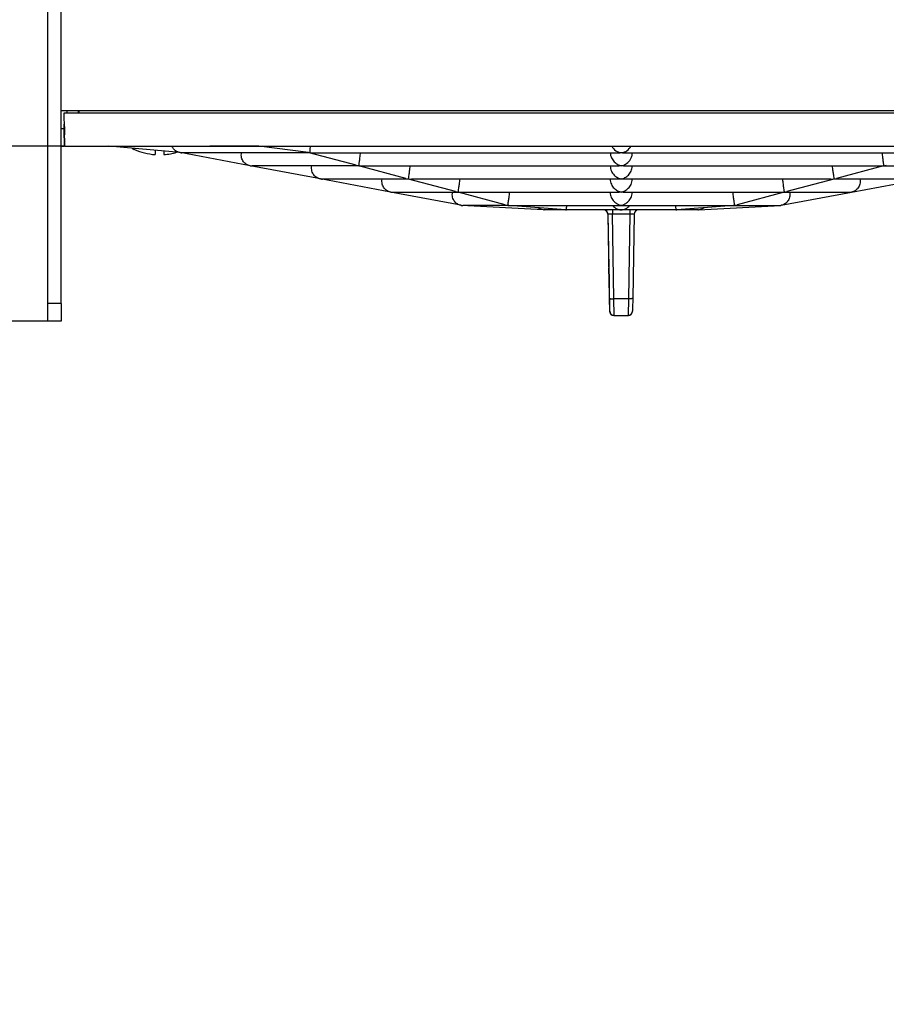
# Model space of a CAD drawing. Units: millimetres. Extents: x 0 to 1189, y 0 to 841.
# Drawn here: x 363 to 403, y 539 to 583 of the extents above; entities that cross this region are included whole.
import ezdxf

# ---------------------------------------------------------------- set-up
doc = ezdxf.new("R2010")
doc.units = ezdxf.units.MM
doc.header["$LTSCALE"] = 65.395
doc.layers.get('0').update_dxf_attribs({"linetype": 'CONTINUOUS'})
doc.layers.add('DRAFTS', color=7, linetype='CONTINUOUS')
doc.layers.add('ROUNDS', color=7, linetype='CONTINUOUS')
doc.styles.get("Standard").update_dxf_attribs({"font": 'txt', "width": 0.8})
doc.dimstyles.new('DIMSTYLE_1', dxfattribs={"dimtxt": 3.5, "dimasz": 3.5, "dimexe": 1, "dimexo": 0, "dimgap": 0.875, "dimtad": 1, "dimlfac": 2.5, "dimdsep": 46, "dimtxsty": 'STANDARD', "dimblk": '_FILLED', "dimblk1": '_FILLED', "dimblk2": '_FILLED', "dimcen": 0.09, "dimclrt": 5, "dimadec": 0, "dimazin": 0, "dimtp": 0.01, "dimtm": 0.01, "dimtfac": 1, "dimtofl": 0, "dimtmove": 0, "dimatfit": 3, "dimldrblk": '_FILLED', "dimfxl": 1, "dimtolj": 1, "dimarcsym": 0})
doc.dimstyles.new('DIMSTYLE_2', dxfattribs={"dimtxt": 3.5, "dimasz": 3.5, "dimexe": 1, "dimexo": 0, "dimgap": 0.875, "dimtad": 1, "dimdec": 0, "dimlfac": 2.5, "dimdsep": 46, "dimtxsty": 'STANDARD', "dimblk": '_FILLED', "dimblk1": '_FILLED', "dimblk2": '_FILLED', "dimcen": 0.09, "dimclrt": 5, "dimadec": 0, "dimazin": 0, "dimtp": 0.01, "dimtm": 0.01, "dimtfac": 1, "dimtdec": 0, "dimtofl": 0, "dimtmove": 0, "dimatfit": 3, "dimldrblk": '_FILLED', "dimfxl": 1, "dimtolj": 1, "dimarcsym": 0})

# ---------------------------------------------------------------- blocks, each defined once
blk = doc.blocks.new('_FILLED')
at = {"color": 0, "linetype": 'BYBLOCK'}
blk.add_solid([(0, 0), (-1, 0.143), (-1, -0.143)], dxfattribs=at)
blk = doc.blocks.new('*D1')
at = {"color": 2, "linetype": 'CONTINUOUS'}
for p, q in [((301.296, 577.57), (301.171, 577.57)), ((365.466, 577.57), (301.296, 577.57)), ((302.171, 577.57), (302.171, 542.877)), ((302.171, 508.184), (302.171, 542.877)), ((255.25, 508.184), (301.296, 508.184)), ((301.296, 508.184), (303.171, 508.184))]:
    blk.add_line(p, q, dxfattribs=at)
at = {"color": 2, "linetype": 'CONTINUOUS', "xscale": 3.5, "yscale": 3.5, "zscale": 3.5}
for p, rotation in [((302.171, 577.57), 90), ((302.171, 508.184), 270)]:
    blk.add_blockref('_FILLED', p, dxfattribs=dict(at, rotation=rotation))
at = {"color": 5, "linetype": 'CONTINUOUS', "insert": (297.796, 544.575), "char_height": 3.5, "width": 44.8, "attachment_point": 2, "rotation": 90, "line_spacing_factor": 0.9}
blk.add_mtext('Min.100\\PSpace for Air in', dxfattribs=at)
blk = doc.blocks.new('*D7')
at = {"color": 2, "linetype": 'CONTINUOUS'}
for p, q in [((367.744, 733.57), (514.565, 733.57)), ((513.565, 733.57), (513.565, 638.847)), ((513.565, 544.123), (513.565, 638.847)), ((414.552, 544.123), (514.565, 544.123))]:
    blk.add_line(p, q, dxfattribs=at)
at = {"color": 2, "linetype": 'CONTINUOUS', "xscale": 3.5, "yscale": 3.5, "zscale": 3.5}
for p, rotation in [((513.565, 733.57), 90), ((513.565, 544.123), 270)]:
    blk.add_blockref('_FILLED', p, dxfattribs=dict(at, rotation=rotation))
at = {"color": 5, "linetype": 'CONTINUOUS', "insert": (509.19, 641.484), "char_height": 3.5, "width": 8.4, "attachment_point": 2, "rotation": 90, "line_spacing_factor": 0.9}
blk.add_mtext('474', dxfattribs=at)
blk = doc.blocks.new('*D20')
at = {"color": 2, "linetype": 'CONTINUOUS'}
for p, q in [((364.7, 733.57), (345.126, 733.57)), ((346.126, 733.57), (346.126, 651.59)), ((346.126, 569.61), (346.126, 651.59)), ((364.7, 569.61), (345.126, 569.61))]:
    blk.add_line(p, q, dxfattribs=at)
at = {"color": 2, "linetype": 'CONTINUOUS', "xscale": 3.5, "yscale": 3.5, "zscale": 3.5}
for p, rotation in [((346.126, 733.57), 90), ((346.126, 569.61), 270)]:
    blk.add_blockref('_FILLED', p, dxfattribs=dict(at, rotation=rotation))
at = {"color": 5, "linetype": 'CONTINUOUS', "insert": (341.751, 662.636), "char_height": 3.5, "width": 8.4, "attachment_point": 2, "rotation": 90, "line_spacing_factor": 0.9}
blk.add_mtext('410', dxfattribs=at)

msp = doc.modelspace()

# ---------------------------------------------------------------- linework, layer by layer
at = {"color": 7, "linetype": 'CONTINUOUS'}
for p, q in [((365.2997, 570.4099), (365.2997, 713.9699)), ((416.2318, 579.1699), (365.2997, 579.1699)), ((365.4391, 579.0899), (416.067, 579.0899)), ((365.4656, 577.5699), (365.4391, 579.0899)), ((365.5797, 579.0899), (365.5797, 579.1699)), ((366.0845, 579.0899), (366.0859, 579.1699)), ((366.115, 579.0899), (366.1164, 579.1699)), ((366.1188, 579.0899), (366.1202, 579.1699)), ((366.1201, 579.0899), (366.1215, 579.1699)), ((365.4212, 578.5699), (365.4163, 578.2899)), ((365.4212, 578.5699), (365.4479, 578.5699)), ((365.4499, 578.4588), (365.4469, 578.2899)), ((365.2997, 578.3699), (365.4177, 578.3709)), ((365.4163, 578.2899), (365.4526, 578.2899)), ((365.4163, 578.2899), (365.4415, 577.5699)), ((365.4469, 578.2899), (365.4544, 578.0768)), ((365.4517, 578.3521), (365.4506, 578.2899)), ((365.4632, 577.5699), (365.4506, 578.2899)), ((365.4524, 578.3145), (365.452, 578.2899)), ((365.2997, 577.5699), (365.4415, 577.5699)), ((365.4632, 577.5699), (365.4415, 577.5699)), ((365.4632, 577.5699), (458.3397, 577.5699)), ((370.7259, 577.2741), (367.472, 577.5699)), ((374.2992, 577.5699), (372.0705, 577.5667)), ((376.5672, 577.2781), (374.2992, 577.5699)), ((368.6331, 577.4233), (368.6277, 577.4179)), ((369.5797, 577.3783), (369.5797, 577.1842)), ((369.9797, 577.3419), (369.9797, 577.1842)), ((370.7259, 577.2741), (370.7259, 577.2747)), ((373.9025, 576.6785), (370.7259, 577.2741)), ((376.5975, 577.2699), (370.795, 577.2699)), ((378.7329, 576.7033), (376.5975, 577.2699)), ((376.7282, 577.2699), (390.7167, 577.2699)), ((390.3071, 577.2699), (390.3071, 577.2627)), ((390.9014, 577.2699), (404.8815, 577.2699)), ((391.3071, 577.2699), (391.3071, 577.2588)), ((377.1025, 576.0785), (373.9026, 576.6785)), ((378.8586, 576.6699), (373.995, 576.6699)), ((380.9941, 576.1033), (378.8586, 576.6699)), ((378.9894, 576.6699), (390.7143, 576.6699)), ((390.3048, 576.6699), (390.3048, 576.6624)), ((390.8991, 576.6699), (402.6171, 576.6699)), ((391.3048, 576.6699), (391.3048, 576.6585)), ((402.7477, 576.6699), (400.6088, 576.1032)), ((402.7477, 576.6699), (407.5945, 576.6699)), ((380.3025, 575.4785), (377.1026, 576.0785)), ((381.1197, 576.0699), (377.1951, 576.0699)), ((383.2553, 575.5032), (381.1197, 576.0699)), ((390.712, 576.0699), (381.2506, 576.0699)), ((390.3025, 576.0699), (390.3025, 576.0619)), ((400.3527, 576.0699), (390.8969, 576.0699)), ((391.3025, 576.0699), (391.3025, 576.0581)), ((400.4834, 576.0699), (398.3443, 575.5031)), ((404.3945, 576.0699), (400.4833, 576.0699)), ((401.2869, 575.4785), (404.4868, 576.0785)), ((383.5025, 574.8785), (380.3026, 575.4785)), ((380.3043, 575.4782), (380.3026, 575.4785)), ((380.3952, 575.4699), (383.3809, 575.4699)), ((385.5167, 574.9032), (383.3808, 575.4699)), ((383.5118, 575.4699), (390.7096, 575.4699)), ((390.3002, 575.4699), (390.3002, 575.461)), ((390.8947, 575.4699), (398.0882, 575.4699)), ((391.3002, 575.4699), (391.3002, 575.4572)), ((398.219, 575.4699), (396.0798, 574.9031)), ((398.0869, 574.8785), (401.2868, 575.4785)), ((398.219, 575.4699), (401.1944, 575.4699)), ((383.5349, 574.8724), (383.5026, 574.8785)), ((383.5349, 574.8724), (383.535, 574.8735)), ((387.2677, 574.6706), (383.5349, 574.8724)), ((385.6881, 574.8699), (383.5948, 574.8699)), ((385.6417, 574.8735), (385.6459, 574.8731)), ((385.6421, 574.8785), (385.6418, 574.8749)), ((385.6881, 574.8706), (385.6883, 574.8735)), ((385.6881, 574.8706), (385.6881, 574.8699)), ((388.2646, 574.6728), (385.6881, 574.8699)), ((385.7264, 574.8699), (390.7728, 574.8699)), ((390.8269, 574.8699), (395.8704, 574.8699)), ((395.9086, 574.8699), (393.3283, 574.6728)), ((394.3217, 574.6706), (398.0545, 574.8724)), ((395.9085, 574.8735), (395.9086, 574.8706)), ((395.9086, 574.8699), (397.9947, 574.8699)), ((395.955, 574.8735), (395.9508, 574.8731)), ((395.955, 574.8735), (395.9547, 574.8785)), ((398.0544, 574.8735), (398.0545, 574.8724)), ((398.0545, 574.8724), (398.0868, 574.8785)), ((394.2947, 574.6699), (387.2947, 574.6699)), ((390.1971, 574.4734), (390.1961, 574.4734)), ((390.1961, 574.4734), (390.2702, 570.2396)), ((390.1971, 574.4734), (390.2397, 572.0385)), ((390.2002, 574.4734), (390.1992, 574.4734)), ((390.1992, 574.4734), (390.2416, 572.0385)), ((390.2671, 570.635), (390.2002, 574.4734)), ((391.3933, 574.4734), (391.3262, 570.635)), ((390.2498, 571.4776), (390.2397, 572.0385)), ((390.2416, 572.0385), (390.2511, 571.4699)), ((390.25, 571.4718), (390.2498, 571.4776)), ((390.25, 571.4699), (390.25, 571.4718)), ((390.2511, 571.4699), (390.25, 571.4699)), ((390.2766, 570.0664), (390.2671, 570.635)), ((391.3262, 570.635), (391.3181, 570.183)), ((390.2702, 570.2396), (390.2734, 570.0727)), ((390.2702, 570.2394), (390.2734, 570.0742)), ((390.2734, 570.0742), (390.2737, 570.0624)), ((390.2736, 570.0664), (390.2766, 570.0664)), ((390.2737, 570.0624), (390.2738, 570.0588)), ((390.472, 569.8699), (390.4735, 569.8699)), ((390.4735, 569.8699), (391.1174, 569.8699)), ((391.1174, 569.8699), (391.1197, 569.87)), ((391.3181, 570.183), (391.3158, 570.0664)), ((391.3158, 570.0653), (391.3159, 570.0684)), ((391.3158, 570.0636), (391.3158, 570.0653))]:
    msp.add_line(p, q, dxfattribs=at)
at = {"color": 3, "linetype": 'CONTINUOUS'}
msp.add_line((364.6997, 570.4099), (364.6997, 713.4099), dxfattribs=at)
at = {"color": 9, "linetype": 'CONTINUOUS'}
for p, q in [((390.4002, 574.6699), (390.4001, 574.4804)), ((391.1938, 574.4804), (390.4001, 574.4804)), ((390.4672, 570.628), (390.4001, 574.4804)), ((391.1938, 574.4804), (391.1264, 570.628)), ((391.1939, 574.6699), (391.1938, 574.4804)), ((390.2416, 572.0385), (390.2397, 572.0385)), ((391.1264, 570.628), (390.4672, 570.628)), ((390.4765, 569.872), (390.4672, 570.628)), ((391.1264, 570.628), (391.1159, 569.872)), ((390.4765, 569.8699), (390.4765, 569.872)), ((391.1159, 569.872), (391.1159, 569.8699))]:
    msp.add_line(p, q, dxfattribs=at)
at = {"color": 7, "linetype": 'CONTINUOUS'}
for points in [[(390.2738, 570.0588), (390.274, 570.0568), (390.2742, 570.0542), (390.2744, 570.051), (390.2748, 570.0474), (390.2753, 570.0437), (390.2758, 570.0399), (390.2765, 570.0359), (390.2772, 570.0318), (390.278, 570.0277), (390.279, 570.0235), (390.2801, 570.0193), (390.2812, 570.015), (390.2825, 570.0106), (390.2839, 570.0063), (390.2855, 570.0019), (390.2871, 569.9975), (390.2889, 569.993), (390.2908, 569.9886), (390.2929, 569.9841), (390.2951, 569.9796), (390.2974, 569.9751), (390.2999, 569.9707), (390.3025, 569.9662), (390.3054, 569.9617), (390.3084, 569.9572), (390.3115, 569.9526), (390.3149, 569.9481), (390.3185, 569.9436), (390.3223, 569.939), (390.3264, 569.9345), (390.3307, 569.93), (390.3352, 569.9254), (390.3401, 569.9209), (390.3452, 569.9165), (390.3507, 569.9121), (390.3564, 569.9078), (390.3623, 569.9037), (390.3686, 569.8997), (390.375, 569.8959), (390.3818, 569.8922), (390.3888, 569.8888), (390.396, 569.8856), (390.4035, 569.8826), (390.4112, 569.8799), (390.4193, 569.8774), (390.4276, 569.8753), (390.4361, 569.8734), (390.4449, 569.872), (390.454, 569.8709), (390.4634, 569.8702), (390.472, 569.8699)], [(391.1197, 569.87), (391.1261, 569.8702), (391.1325, 569.8706), (391.1387, 569.8712), (391.1449, 569.872), (391.151, 569.873), (391.157, 569.8742), (391.1628, 569.8755), (391.1686, 569.877), (391.1743, 569.8786), (391.1799, 569.8804), (391.1853, 569.8824), (391.1906, 569.8844), (391.1959, 569.8866), (391.201, 569.8889), (391.206, 569.8914), (391.2109, 569.8939), (391.2156, 569.8966), (391.2203, 569.8993), (391.2248, 569.9022), (391.2292, 569.9051), (391.2335, 569.9082), (391.2377, 569.9113), (391.2418, 569.9145), (391.2457, 569.9178), (391.2496, 569.9212), (391.2533, 569.9246), (391.2569, 569.9281), (391.2603, 569.9316), (391.2637, 569.9352), (391.267, 569.9389), (391.2701, 569.9426), (391.2731, 569.9463), (391.276, 569.9501), (391.2788, 569.9539), (391.2815, 569.9578), (391.284, 569.9617), (391.2865, 569.9656), (391.2888, 569.9695), (391.2911, 569.9734), (391.2932, 569.9774), (391.2952, 569.9813), (391.2971, 569.9853), (391.2989, 569.9892), (391.3006, 569.9932), (391.3022, 569.9972), (391.3037, 570.0011), (391.3051, 570.005), (391.3064, 570.0089), (391.3076, 570.0128), (391.3087, 570.0167), (391.3097, 570.0205), (391.3106, 570.0244), (391.3115, 570.0281), (391.3122, 570.0319), (391.3129, 570.0356), (391.3135, 570.0393), (391.314, 570.0428), (391.3145, 570.0462), (391.3148, 570.0494), (391.3151, 570.0524), (391.3153, 570.0551), (391.3155, 570.0575), (391.3156, 570.0594), (391.3157, 570.0609), (391.3157, 570.062), (391.3158, 570.0636)]]:
    msp.add_lwpolyline(points, dxfattribs=at)
for centre, radius, start, end in [((372.0702, 577.8191), 0.2524, 260.86658, 270.05877), ((372.07, 577.819), 0.2523, 270.10226, 279.13507), ((369.7797, 579.9699), 2.8, 243.38263, 245.70481), ((369.7797, 579.9699), 2.7928, 245.76028, 265.89345), ((369.7797, 579.9699), 2.7928, 274.10655, 286.20236), ((370.795, 577.7733), 0.5033, 262.11769, 270.00203), ((376.614, 577.5245), 0.2504, 266.17587, 270.00457), ((376.614, 577.5294), 0.2553, 270.00779, 273.78695), ((376.7284, 578.2721), 1.0021, 264.41595, 269.98947), ((390.716, 577.7782), 0.5083, 270.07558, 277.84426), ((390.8091, 577.7784), 0.5043, 267.3058, 272.69421), ((390.902, 577.7768), 0.5068, 262.14468, 269.92412), ((373.995, 577.1728), 0.5029, 259.41136, 270.00554), ((378.9897, 577.6757), 1.0058, 262.51773, 269.98271), ((402.6168, 577.6757), 1.0058, 270.01724, 277.48232), ((377.195, 576.5732), 0.5033, 259.41489, 270.00886), ((381.2508, 577.076), 1.0061, 262.51899, 269.98627), ((400.3524, 577.076), 1.0061, 270.01368, 277.48106), ((380.3941, 575.9669), 0.497, 259.59155, 260.24731), ((380.3951, 575.9744), 0.5045, 260.27709, 270.0098), ((383.512, 576.4776), 1.0077, 262.52481, 269.98824), ((398.088, 576.4776), 1.0077, 270.0117, 277.47524), ((401.1944, 575.973), 0.5031, 269.99015, 279.7346), ((401.1947, 575.9699), 0.5, 279.7645, 281.47601), ((383.5937, 575.3646), 0.4946, 259.38796, 259.66236), ((383.5937, 575.3652), 0.4951, 259.66237, 259.9869), ((383.5943, 575.3683), 0.4983, 259.9902, 263.17337), ((383.5943, 575.3637), 0.4937, 263.10216, 266.31078), ((383.5945, 575.3665), 0.4966, 266.30841, 266.628), ((383.5946, 575.3671), 0.4972, 266.628, 266.90375), ((383.5946, 575.3691), 0.4992, 266.90818, 267.24363), ((383.5947, 575.37), 0.5001, 267.24376, 267.94096), ((383.5948, 575.3726), 0.5027, 267.94234, 270.00104), ((385.7117, 574.87), 0.0701, 175.98501, 177.15093), ((385.7734, 575.8809), 1.011, 262.53693, 265.17314), ((385.6649, 575.1221), 0.2496, 265.63175, 270.0047), ((385.7261, 575.8673), 0.9974, 265.62707, 267.81598), ((385.6648, 575.1277), 0.2553, 270.01438, 275.27573), ((385.7263, 575.8729), 1.003, 267.81554, 270.00047), ((390.7999, 575.375), 0.5026, 266.24105, 273.75898), ((390.7039, 575.4027), 0.5329, 276.79411, 280.37985), ((390.8272, 575.3768), 0.5068, 263.17369, 266.91028), ((390.7728, 575.3733), 0.5034, 270.00251, 273.08355), ((390.8958, 575.4012), 0.5315, 259.60591, 263.19628), ((390.7725, 575.3782), 0.5083, 273.0853, 276.81674), ((390.8269, 575.3719), 0.502, 266.91205, 269.99748), ((395.8704, 575.8729), 1.003, 269.99953, 272.18447), ((395.8234, 575.8808), 1.0109, 274.82688, 277.46319), ((395.9319, 575.127), 0.2545, 264.71684, 269.98555), ((395.8706, 575.8673), 0.9974, 272.18403, 274.36671), ((395.9053, 574.8704), 0.0033, 351.52917, 4.23083), ((395.9319, 575.1213), 0.2489, 269.9953, 274.36204), ((397.9947, 575.3708), 0.5009, 269.99841, 272.50133), ((397.9947, 575.3699), 0.5, 272.50357, 273.68538), ((397.995, 575.3651), 0.4952, 273.68301, 276.88796), ((397.9953, 575.3669), 0.4969, 276.83638, 280.02315), ((397.9947, 575.3699), 0.5, 280.02648, 281.21366), ((387.2947, 575.1699), 0.5, 266.90378, 270), ((389.9971, 574.4699), 0.2, 0.99998, 90.00078), ((390.0002, 574.4699), 0.2, 1, 90), ((389.9961, 574.4699), 0.2, 1, 88.81752), ((391.5933, 574.4699), 0.2, 89.99997, 179), ((394.2947, 575.1699), 0.5, 270, 273.38209), ((390.4735, 570.0699), 0.2, 181, 269.56745), ((390.4765, 570.0699), 0.2, 181.00001, 270), ((391.1159, 570.0699), 0.2, 270.43274, 359)]:
    msp.add_arc(centre, radius, start, end, dxfattribs=at)
for points, knots in [([(376.5973, 577.2747), (376.5972, 577.2735), (376.5974, 577.2723), (376.5971, 577.27), (376.5975, 577.2699)], [0, 0, 0, 0, 0.7337204, 1, 1, 1, 1]), ([(378.8587, 576.6785), (378.8586, 576.6773), (378.8585, 576.6752), (378.8583, 576.6724), (378.8584, 576.671), (378.8584, 576.67), (378.8586, 576.6699)], [0, 0, 0, 0, 0.4282896, 0.7371515, 0.9265607, 1, 1, 1, 1]), ([(390.8068, 576.6785), (390.7991, 576.6771), (390.7685, 576.6721), (390.7375, 576.6699), (390.7143, 576.6699)], [0, 0, 0, 0, 0.2528712, 1, 1, 1, 1]), ([(390.8991, 576.6699), (390.8915, 576.6699), (390.8605, 576.6706), (390.8297, 576.6743), (390.8068, 576.6785)], [0, 0, 0, 0, 0.2475782, 1, 1, 1, 1]), ([(402.7477, 576.6699), (402.7479, 576.67), (402.748, 576.671), (402.7481, 576.6724), (402.748, 576.6752), (402.7479, 576.6773), (402.7478, 576.6785)], [0, 0, 0, 0, 0.0760547, 0.2657399, 0.5736522, 1, 1, 1, 1]), ([(381.1198, 576.0785), (381.1197, 576.0773), (381.1196, 576.0752), (381.1194, 576.0724), (381.1195, 576.071), (381.1195, 576.07), (381.1197, 576.0699)], [0, 0, 0, 0, 0.4280342, 0.7367037, 0.9261444, 1, 1, 1, 1]), ([(390.8045, 576.0785), (390.7968, 576.0771), (390.7662, 576.0721), (390.7351, 576.0699), (390.712, 576.0699)], [0, 0, 0, 0, 0.252946, 1, 1, 1, 1]), ([(390.8969, 576.0699), (390.8892, 576.0699), (390.8583, 576.0706), (390.8274, 576.0743), (390.8045, 576.0785)], [0, 0, 0, 0, 0.2475329, 1, 1, 1, 1]), ([(400.4834, 576.0699), (400.4836, 576.07), (400.4837, 576.071), (400.4838, 576.0724), (400.4837, 576.0752), (400.4835, 576.0773), (400.4834, 576.0785)], [0, 0, 0, 0, 0.0765182, 0.2662341, 0.57394, 1, 1, 1, 1]), ([(383.3809, 575.4785), (383.3808, 575.4773), (383.3807, 575.4752), (383.3805, 575.4724), (383.3806, 575.471), (383.3806, 575.47), (383.3808, 575.4699)], [0, 0, 0, 0, 0.4276615, 0.7360295, 0.9254138, 1, 1, 1, 1]), ([(390.8022, 575.4785), (390.7945, 575.4771), (390.7639, 575.4721), (390.7328, 575.4699), (390.7096, 575.4699)], [0, 0, 0, 0, 0.2530414, 1, 1, 1, 1]), ([(390.8947, 575.4699), (390.887, 575.4699), (390.856, 575.4706), (390.8251, 575.4743), (390.8022, 575.4785)], [0, 0, 0, 0, 0.2474356, 1, 1, 1, 1]), ([(398.219, 575.4699), (398.2192, 575.47), (398.2193, 575.471), (398.2194, 575.4724), (398.2193, 575.4752), (398.2192, 575.4773), (398.2191, 575.4785)], [0, 0, 0, 0, 0.0773006, 0.2669621, 0.5743463, 1, 1, 1, 1])]:
    msp.add_open_spline(points, degree=3, knots=knots, dxfattribs=at)
at = {"color": 9, "linetype": 'CONTINUOUS'}
for points, knots in [([(390.4001, 574.4804), (390.3871, 574.4806), (390.3615, 574.4809), (390.3244, 574.481), (390.2903, 574.4807), (390.2604, 574.4799), (390.2359, 574.4789), (390.2192, 574.4776), (390.2094, 574.4765), (390.2045, 574.4755), (390.2018, 574.4748), (390.2002, 574.4739), (390.2002, 574.4734)], [0, 0, 0, 0, 0.1946778, 0.3818574, 0.5542641, 0.7052382, 0.8290252, 0.9210266, 0.9540543, 0.9780849, 0.9931029, 1, 1, 1, 1]), ([(391.3907, 574.4751), (391.3879, 574.4759), (391.3801, 574.477), (391.3658, 574.4784), (391.3461, 574.4794), (391.3112, 574.4806), (391.2598, 574.4811), (391.2167, 574.4808), (391.1938, 574.4804)], [0, 0, 0, 0, 0.0447706, 0.118516, 0.2193089, 0.3442066, 0.6505347, 1, 1, 1, 1]), ([(391.3933, 574.4734), (391.3934, 574.4736), (391.3928, 574.4746), (391.3916, 574.4748), (391.3907, 574.4751)], [0, 0, 0, 0, 0.1403779, 1, 1, 1, 1]), ([(390.2671, 570.635), (390.2671, 570.6346), (390.2687, 570.6336), (390.2715, 570.6329), (390.2764, 570.632), (390.2863, 570.6308), (390.303, 570.6296), (390.3276, 570.6285), (390.3575, 570.6278), (390.3917, 570.6274), (390.4287, 570.6275), (390.4542, 570.6278), (390.4672, 570.628)], [0, 0, 0, 0, 0.0070453, 0.0222925, 0.0465784, 0.0798637, 0.1723051, 0.2963184, 0.4472288, 0.6192895, 0.8059263, 1, 1, 1, 1]), ([(391.3262, 570.635), (391.3262, 570.6346), (391.3246, 570.6336), (391.3219, 570.6329), (391.317, 570.632), (391.3071, 570.6308), (391.2904, 570.6296), (391.2659, 570.6285), (391.236, 570.6278), (391.2019, 570.6274), (391.1649, 570.6275), (391.1394, 570.6278), (391.1264, 570.628)], [0, 0, 0, 0, 0.0069578, 0.0220949, 0.0462811, 0.0794816, 0.1718044, 0.2957721, 0.4467122, 0.618877, 0.8056881, 1, 1, 1, 1])]:
    msp.add_open_spline(points, degree=3, knots=knots, dxfattribs=at)
at = {"layer": 'DRAFTS', "color": 7, "linetype": 'CONTINUOUS'}
for p, q in [((376.5672, 577.2781), (376.5973, 577.2747)), ((380.3026, 575.4785), (380.3015, 575.4787)), ((387.2668, 574.6707), (387.2652, 574.6708)), ((387.2677, 574.6706), (387.2668, 574.6707)), ((388.2646, 574.6728), (388.3025, 574.6706)), ((393.2904, 574.6706), (393.3283, 574.6728))]:
    msp.add_line(p, q, dxfattribs=at)
for centre, radius, start, end in [((378.9884, 577.6682), 0.9982, 255.16799, 262.53437), ((402.6181, 577.6681), 0.9981, 277.46579, 284.81188), ((381.2491, 577.0659), 0.9958, 255.16429, 262.54292), ((400.3542, 577.0659), 0.9958, 277.45727, 284.81556), ((380.3937, 575.9644), 0.4944, 258.50734, 259.24201), ((383.5099, 576.4644), 0.9943, 255.16608, 262.54862), ((398.0901, 576.4644), 0.9943, 277.45158, 284.81378), ((383.5934, 575.3626), 0.4926, 258.76995, 259.37285), ((385.7705, 575.8616), 0.9915, 255.16948, 262.55921), ((395.8263, 575.8616), 0.9914, 277.44101, 284.81039)]:
    msp.add_arc(centre, radius, start, end, dxfattribs=at)
for points, knots in [([(370.7259, 577.2747), (370.6874, 577.28), (370.6101, 577.3003), (370.5022, 577.3591), (370.4067, 577.4489), (370.3598, 577.5269), (370.3415, 577.5699)], [0, 0, 0, 0, 0.2307185, 0.4688764, 0.7224061, 1, 1, 1, 1]), ([(376.6309, 577.2747), (376.6327, 577.3038), (376.6406, 577.4021), (376.6476, 577.5006), (376.6525, 577.5699)], [0, 0, 0, 0, 0.2955808, 1, 1, 1, 1]), ([(390.3708, 577.5699), (390.4141, 577.4873), (390.5362, 577.3512), (390.7049, 577.2857), (390.7854, 577.2747)], [0, 0, 0, 0, 0.534712, 1, 1, 1, 1]), ([(390.8328, 577.2747), (390.9133, 577.2857), (391.0821, 577.3511), (391.2045, 577.4873), (391.2478, 577.5699)], [0, 0, 0, 0, 0.4654451, 1, 1, 1, 1]), ([(373.9026, 576.6785), (373.8469, 576.6889), (373.735, 576.7306), (373.5934, 576.8551), (373.5005, 577.0438), (373.497, 577.1945), (373.5124, 577.27)], [0, 0, 0, 0, 0.2166544, 0.4462153, 0.705255, 1, 1, 1, 1]), ([(378.8587, 576.6785), (378.8592, 576.6861), (378.8616, 576.706), (378.8661, 576.7431), (378.873, 576.7949), (378.8864, 576.8952), (378.9082, 577.0552), (378.9265, 577.1929), (378.9365, 577.27)], [0, 0, 0, 0, 0.0382533, 0.1006772, 0.1879859, 0.3013242, 0.6093964, 1, 1, 1, 1]), ([(390.3071, 577.2627), (390.3068, 577.1845), (390.3435, 577.0322), (390.47, 576.8524), (390.6296, 576.732), (390.7486, 576.6892), (390.8068, 576.6785)], [0, 0, 0, 0, 0.2839235, 0.5485614, 0.7851432, 1, 1, 1, 1]), ([(391.0435, 576.7802), (391.1157, 576.8313), (391.213, 576.9358), (391.2907, 577.1085), (391.3069, 577.2085), (391.3071, 577.2588)], [0, 0, 0, 0, 0.4705736, 0.7321528, 1, 1, 1, 1]), ([(402.6709, 577.27), (402.681, 577.1929), (402.6992, 577.0552), (402.7208, 576.8952), (402.734, 576.7949), (402.7407, 576.7431), (402.7451, 576.706), (402.7473, 576.6861), (402.7478, 576.6785)], [0, 0, 0, 0, 0.3906639, 0.698745, 0.8120731, 0.899365, 0.9617678, 1, 1, 1, 1]), ([(377.1026, 576.0785), (377.047, 576.0889), (376.9353, 576.1305), (376.7941, 576.2551), (376.7019, 576.444), (376.6987, 576.5945), (376.7141, 576.67)], [0, 0, 0, 0, 0.2165684, 0.4459764, 0.7050591, 1, 1, 1, 1]), ([(381.1198, 576.0785), (381.1205, 576.0861), (381.1228, 576.1059), (381.1304, 576.1654), (381.146, 576.278), (381.1704, 576.4552), (381.1888, 576.593), (381.1988, 576.67)], [0, 0, 0, 0, 0.0382229, 0.1006328, 0.3013823, 0.6096217, 1, 1, 1, 1]), ([(390.3048, 576.6624), (390.3045, 576.5843), (390.3412, 576.4321), (390.4676, 576.2523), (390.6273, 576.132), (390.7464, 576.0892), (390.8045, 576.0785)], [0, 0, 0, 0, 0.2837569, 0.5484461, 0.785139, 1, 1, 1, 1]), ([(390.8045, 576.0785), (390.8625, 576.0891), (390.9811, 576.1317), (391.1404, 576.251), (391.267, 576.4295), (391.3045, 576.5808), (391.3048, 576.6585)], [0, 0, 0, 0, 0.2150701, 0.4517805, 0.7162621, 1, 1, 1, 1]), ([(390.8068, 576.6785), (390.8271, 576.6822), (390.911, 576.7026), (390.99, 576.7422), (391.0435, 576.7802)], [0, 0, 0, 0, 0.2395319, 1, 1, 1, 1]), ([(400.4054, 576.67), (400.4154, 576.593), (400.4337, 576.4552), (400.458, 576.278), (400.4733, 576.1654), (400.4807, 576.1059), (400.4829, 576.0861), (400.4834, 576.0785)], [0, 0, 0, 0, 0.3904402, 0.6986891, 0.8994107, 0.9617989, 1, 1, 1, 1]), ([(380.2952, 575.4799), (380.2405, 575.491), (380.1307, 575.5337), (379.9928, 575.6588), (379.9039, 575.8466), (379.9015, 575.9953), (379.9167, 576.0699)], [0, 0, 0, 0, 0.2162801, 0.4456521, 0.7050188, 1, 1, 1, 1]), ([(383.3809, 575.4785), (383.3816, 575.486), (383.384, 575.5059), (383.392, 575.5654), (383.4082, 575.678), (383.4333, 575.8552), (383.4518, 575.993), (383.4617, 576.0699)], [0, 0, 0, 0, 0.0381751, 0.1005637, 0.3014799, 0.6099783, 1, 1, 1, 1]), ([(390.3025, 576.0619), (390.3022, 575.9839), (390.3388, 575.8318), (390.4653, 575.6521), (390.625, 575.5319), (390.7441, 575.4892), (390.8022, 575.4785)], [0, 0, 0, 0, 0.2834932, 0.5482614, 0.7851337, 1, 1, 1, 1]), ([(390.8022, 575.4785), (390.8602, 575.4891), (390.9788, 575.5316), (391.1382, 575.6509), (391.2648, 575.8292), (391.3022, 575.9804), (391.3025, 576.0581)], [0, 0, 0, 0, 0.2150741, 0.451962, 0.7165244, 1, 1, 1, 1]), ([(398.1392, 576.0699), (398.1491, 575.993), (398.1676, 575.8552), (398.1925, 575.678), (398.2085, 575.5654), (398.2162, 575.5059), (398.2185, 575.486), (398.2191, 575.4785)], [0, 0, 0, 0, 0.3900861, 0.698595, 0.8994821, 0.9618479, 1, 1, 1, 1]), ([(401.6735, 576.0699), (401.6887, 575.9953), (401.6861, 575.8466), (401.5971, 575.6587), (401.4589, 575.5337), (401.349, 575.491), (401.2942, 575.4799)], [0, 0, 0, 0, 0.2948067, 0.5541152, 0.7835627, 1, 1, 1, 1]), ([(383.4975, 574.8795), (383.4428, 574.8903), (383.333, 574.9325), (383.1954, 575.0579), (383.1081, 575.2465), (383.1063, 575.3952), (383.1214, 575.47)], [0, 0, 0, 0, 0.216051, 0.4449068, 0.7043594, 1, 1, 1, 1]), ([(385.6421, 574.8785), (385.6428, 574.886), (385.6454, 574.9059), (385.654, 574.9653), (385.6714, 575.078), (385.6977, 575.2552), (385.7164, 575.3931), (385.7262, 575.47)], [0, 0, 0, 0, 0.0380894, 0.1004463, 0.301688, 0.6106599, 1, 1, 1, 1]), ([(390.3002, 575.461), (390.2999, 575.3832), (390.3364, 575.2313), (390.4628, 575.0517), (390.6227, 574.9318), (390.7418, 574.8891), (390.7999, 574.8785)], [0, 0, 0, 0, 0.2830059, 0.5479108, 0.7851151, 1, 1, 1, 1]), ([(390.7999, 574.8785), (390.8578, 574.8891), (390.9765, 574.9314), (391.1361, 575.0505), (391.2627, 575.2288), (391.2999, 575.3797), (391.3002, 575.4572)], [0, 0, 0, 0, 0.2150901, 0.4523069, 0.7170088, 1, 1, 1, 1]), ([(395.8714, 575.47), (395.8813, 575.3931), (395.9, 575.2553), (395.9236, 575.0953), (395.9386, 574.9948), (395.9464, 574.9429), (395.9516, 574.9059), (395.9541, 574.886), (395.9547, 574.8785)], [0, 0, 0, 0, 0.389409, 0.6983931, 0.8121489, 0.8996038, 0.9619357, 1, 1, 1, 1]), ([(398.4687, 575.47), (398.4839, 575.3952), (398.482, 575.2464), (398.3945, 575.0579), (398.2567, 574.9325), (398.1467, 574.8903), (398.0919, 574.8795)], [0, 0, 0, 0, 0.295465, 0.5548581, 0.7837904, 1, 1, 1, 1]), ([(388.3025, 574.6706), (388.303, 574.6759), (388.3054, 574.6936), (388.3098, 574.7314), (388.3168, 574.7925), (388.3215, 574.8412), (388.3241, 574.8697)], [0, 0, 0, 0, 0.0792818, 0.2667988, 0.5707534, 1, 1, 1, 1]), ([(390.4135, 574.8697), (390.4622, 574.8091), (390.5811, 574.7131), (390.7278, 574.6744), (390.7972, 574.6706)], [0, 0, 0, 0, 0.528032, 1, 1, 1, 1]), ([(390.7972, 574.6706), (390.8667, 574.6744), (391.0136, 574.7131), (391.1327, 574.8091), (391.1814, 574.8697)], [0, 0, 0, 0, 0.4720955, 1, 1, 1, 1]), ([(393.2696, 574.8697), (393.2722, 574.8412), (393.2768, 574.7925), (393.2837, 574.7314), (393.2878, 574.6936), (393.2902, 574.6759), (393.2904, 574.6706)], [0, 0, 0, 0, 0.4293427, 0.7333201, 0.9207984, 1, 1, 1, 1]), ([(387.2652, 574.6708), (387.2194, 574.6735), (387.1265, 574.6922), (387.0437, 574.739), (387.0068, 574.7686)], [0, 0, 0, 0, 0.4923334, 1, 1, 1, 1]), ([(394.5825, 574.7682), (394.5456, 574.7387), (394.4628, 574.6921), (394.37, 574.6735), (394.3242, 574.6708)], [0, 0, 0, 0, 0.5075576, 1, 1, 1, 1])]:
    msp.add_open_spline(points, degree=3, knots=knots, dxfattribs=at)
at = {"layer": 'ROUNDS', "color": 9, "linetype": 'CONTINUOUS'}
msp.add_line((365.2997, 570.4099), (364.6997, 570.4099), dxfattribs=at)
at = {"layer": 'ROUNDS', "color": 3, "linetype": 'CONTINUOUS'}
msp.add_line((364.6997, 569.6099), (364.6997, 570.4099), dxfattribs=at)
at = {"layer": 'ROUNDS', "color": 7, "linetype": 'CONTINUOUS'}
for p, q in [((365.2997, 570.4099), (365.2997, 569.6099)), ((365.2997, 569.6099), (364.6997, 569.6099))]:
    msp.add_line(p, q, dxfattribs=at)

# ---------------------------------------------------------------- dimensions: what is measured, and where the dimension line sits
at = {"color": 2, "linetype": 'CONTINUOUS'}
for base, p1, p2, dimstyle, picture, middle in [((346.1259, 569.6099), (364.6997, 733.5699), (364.6997, 569.6099), 'DIMSTYLE_1', '*D20', (346.1259, 662.6364)), ((513.5652, 544.1234), (367.7442, 733.5699), (414.5519, 544.1234), 'DIMSTYLE_2', '*D7', (513.5652, 641.5715))]:
    dim = msp.add_linear_dim(base=base, p1=p1, p2=p2, angle=270, dimstyle=dimstyle, dxfattribs=at)
    dim.commit()
    dim.dimension.update_dxf_attribs({"geometry": picture, "text_midpoint": middle, "dimtype": 160})
dim = msp.add_linear_dim(base=(302.1712, 508.1837), p1=(365.4656, 577.5699), p2=(255.2501, 508.1837), angle=270, text='<>Min.100\\PSpace for Air in', dimstyle='DIMSTYLE_1', dxfattribs=at)
dim.commit()
dim.dimension.update_dxf_attribs({"geometry": '*D1', "text_midpoint": (302.1712, 544.5751), "dimtype": 160})

doc.saveas('drawing.dxf')
